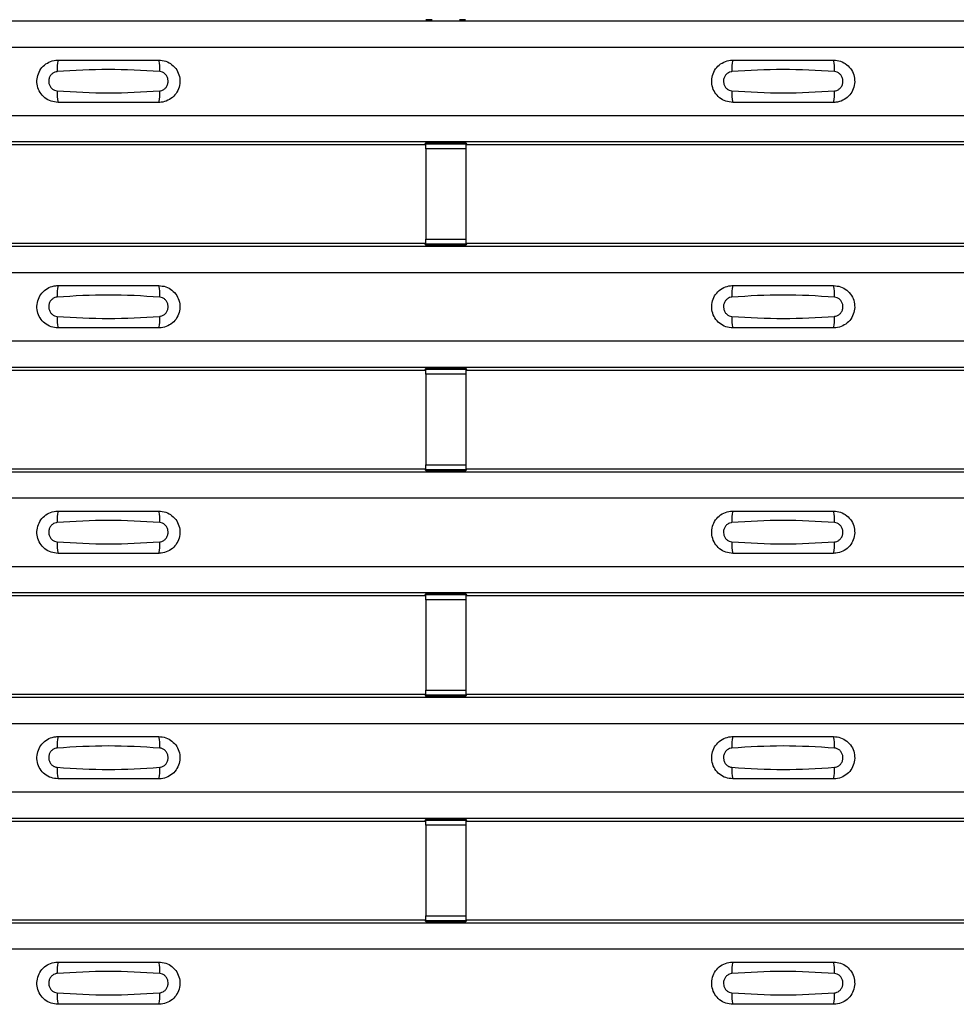
# Model space of a CAD drawing. Units: millimetres. Extents: x -10 to 1788, y 21 to 881.
# Drawn here: x 377 to 423, y 119 to 168 of the extents above; entities that cross this region are included whole.
import ezdxf

# ---------------------------------------------------------------- set-up
doc = ezdxf.new("R2010")
doc.units = ezdxf.units.MM
doc.layers.add('ARTICLE NUMBER', color=7, linetype='Continuous')

# ---------------------------------------------------------------- blocks, each defined once
blk = doc.blocks.new('1370166_001_Top_view')
for p, q in [((-295, 147.6), (295, 147.6)), ((-295, 147.6), (295, 147.6)), ((15.775, 147.644), (15.766, 147.657)), ((16.075, 147.644), (15.775, 147.644)), ((16.075, 147.645), (16.075, 147.644)), ((16.075, 147.644), (16.075, 147.645)), ((17.425, 147.644), (17.425, 147.645)), ((17.425, 147.645), (17.425, 147.644)), ((17.725, 147.644), (17.425, 147.644)), ((17.734, 147.657), (17.725, 147.644)), ((-295, 146.3), (295, 146.3)), ((-295, 142.9), (295, 142.9)), ((-295, 141.6), (295, 141.6)), ((-295, 141.6), (295, 141.6)), ((-15.705, 141.45), (15.705, 141.45)), ((15.705, 141.45), (15.75, 141.518)), ((17.75, 141.543), (15.75, 141.543)), ((15.75, 141.542), (15.75, 141.543)), ((15.75, 141.542), (15.75, 141.498)), ((17.75, 141.542), (15.75, 141.542)), ((15.75, 141.498), (17.75, 141.498)), ((15.75, 141.248), (15.75, 141.498)), ((15.766, 141.543), (15.775, 141.556)), ((15.775, 141.556), (16.075, 141.556)), ((16.075, 141.555), (16.067, 141.543)), ((16.075, 141.556), (16.075, 141.555)), ((16.075, 141.556), (16.075, 141.555)), ((16.075, 141.555), (16.075, 141.555)), ((17.425, 141.556), (17.725, 141.556)), ((17.425, 141.555), (17.425, 141.556)), ((17.425, 141.555), (17.425, 141.556)), ((17.425, 141.555), (17.425, 141.555)), ((17.433, 141.543), (17.425, 141.555)), ((17.725, 141.556), (17.734, 141.543)), ((17.75, 141.543), (17.75, 141.542)), ((17.75, 141.542), (17.75, 141.498)), ((17.75, 141.518), (17.795, 141.45)), ((17.75, 141.498), (17.75, 141.248)), ((17.795, 141.45), (49.205, 141.45)), ((15.75, 141.248), (15.75, 136.752)), ((17.75, 141.248), (15.75, 141.248)), ((17.75, 141.248), (17.75, 136.752)), ((-15.705, 136.55), (15.705, 136.55)), ((15.75, 136.482), (15.705, 136.55)), ((15.75, 136.502), (15.75, 136.752)), ((15.75, 136.752), (17.75, 136.752)), ((17.75, 136.502), (15.75, 136.502)), ((15.75, 136.458), (15.75, 136.502)), ((15.75, 136.457), (15.75, 136.458)), ((15.75, 136.458), (17.75, 136.458)), ((15.75, 136.457), (17.75, 136.457)), ((15.775, 136.444), (15.766, 136.457)), ((17.734, 136.457), (17.725, 136.444)), ((17.75, 136.752), (17.75, 136.502)), ((17.795, 136.55), (17.75, 136.482)), ((17.75, 136.458), (17.75, 136.502)), ((17.75, 136.458), (17.75, 136.457)), ((17.795, 136.55), (49.205, 136.55)), ((-295, 136.4), (295, 136.4)), ((-295, 136.4), (295, 136.4)), ((16.075, 136.444), (15.775, 136.444)), ((16.075, 136.445), (16.075, 136.444)), ((16.075, 136.444), (16.075, 136.445)), ((17.425, 136.444), (17.425, 136.445)), ((17.425, 136.445), (17.425, 136.444)), ((17.725, 136.444), (17.425, 136.444)), ((-295, 135.1), (295, 135.1)), ((-295, 131.7), (295, 131.7)), ((-295, 130.4), (295, 130.4)), ((-295, 130.4), (295, 130.4)), ((-15.705, 130.25), (15.705, 130.25)), ((15.705, 130.25), (15.75, 130.318)), ((17.75, 130.343), (15.75, 130.343)), ((15.75, 130.342), (15.75, 130.343)), ((15.75, 130.342), (15.75, 130.298)), ((17.75, 130.342), (15.75, 130.342)), ((15.75, 130.298), (17.75, 130.298)), ((15.75, 130.048), (15.75, 130.298)), ((15.766, 130.343), (15.775, 130.356)), ((15.775, 130.356), (16.075, 130.356)), ((16.075, 130.355), (16.067, 130.343)), ((16.075, 130.356), (16.075, 130.355)), ((16.075, 130.356), (16.075, 130.355)), ((16.075, 130.355), (16.075, 130.355)), ((17.425, 130.356), (17.725, 130.356)), ((17.425, 130.355), (17.425, 130.356)), ((17.425, 130.355), (17.425, 130.356)), ((17.425, 130.355), (17.425, 130.355)), ((17.433, 130.343), (17.425, 130.355)), ((17.725, 130.356), (17.734, 130.343)), ((17.75, 130.343), (17.75, 130.342)), ((17.75, 130.342), (17.75, 130.298)), ((17.75, 130.318), (17.795, 130.25)), ((17.75, 130.298), (17.75, 130.048)), ((17.795, 130.25), (49.205, 130.25)), ((15.75, 130.048), (15.75, 125.552)), ((17.75, 130.048), (15.75, 130.048)), ((17.75, 130.048), (17.75, 125.552)), ((-15.705, 125.35), (15.705, 125.35)), ((15.75, 125.282), (15.705, 125.35)), ((15.75, 125.302), (15.75, 125.552)), ((15.75, 125.552), (17.75, 125.552)), ((17.75, 125.302), (15.75, 125.302)), ((15.75, 125.258), (15.75, 125.302)), ((15.75, 125.257), (15.75, 125.258)), ((15.75, 125.258), (17.75, 125.258)), ((15.75, 125.257), (17.75, 125.257)), ((15.775, 125.244), (15.766, 125.257)), ((16.075, 125.244), (15.775, 125.244)), ((16.075, 125.245), (16.075, 125.244)), ((16.075, 125.244), (16.075, 125.245)), ((17.425, 125.244), (17.425, 125.245)), ((17.425, 125.245), (17.425, 125.244)), ((17.725, 125.244), (17.425, 125.244)), ((17.734, 125.257), (17.725, 125.244)), ((17.75, 125.552), (17.75, 125.302)), ((17.795, 125.35), (17.75, 125.282)), ((17.75, 125.258), (17.75, 125.302)), ((17.75, 125.258), (17.75, 125.257)), ((17.795, 125.35), (49.205, 125.35)), ((-295, 125.2), (295, 125.2)), ((-295, 125.2), (295, 125.2)), ((-295, 123.9), (295, 123.9)), ((-295, 120.5), (295, 120.5)), ((-295, 119.2), (295, 119.2)), ((-295, 119.2), (295, 119.2)), ((-15.705, 119.05), (15.705, 119.05)), ((15.705, 119.05), (15.75, 119.118)), ((17.75, 119.143), (15.75, 119.143)), ((15.75, 119.142), (15.75, 119.143)), ((15.75, 119.142), (15.75, 119.098)), ((17.75, 119.142), (15.75, 119.142)), ((15.75, 119.098), (17.75, 119.098)), ((15.75, 118.848), (15.75, 119.098)), ((15.75, 118.848), (15.75, 114.352)), ((17.75, 118.848), (15.75, 118.848)), ((15.766, 119.143), (15.775, 119.156)), ((15.775, 119.156), (16.075, 119.156)), ((16.075, 119.155), (16.067, 119.143)), ((16.075, 119.156), (16.075, 119.155)), ((16.075, 119.156), (16.075, 119.155)), ((16.075, 119.155), (16.075, 119.155)), ((17.425, 119.156), (17.725, 119.156)), ((17.425, 119.155), (17.425, 119.156)), ((17.425, 119.155), (17.425, 119.156)), ((17.425, 119.155), (17.425, 119.155)), ((17.433, 119.143), (17.425, 119.155)), ((17.725, 119.156), (17.734, 119.143)), ((17.75, 119.143), (17.75, 119.142)), ((17.75, 119.142), (17.75, 119.098)), ((17.75, 119.118), (17.795, 119.05)), ((17.75, 119.098), (17.75, 118.848)), ((17.75, 118.848), (17.75, 114.352)), ((17.795, 119.05), (49.205, 119.05)), ((-295, 114), (295, 114)), ((-295, 114), (295, 114)), ((-15.705, 114.15), (15.705, 114.15)), ((15.75, 114.082), (15.705, 114.15)), ((15.75, 114.102), (15.75, 114.352)), ((15.75, 114.352), (17.75, 114.352)), ((17.75, 114.102), (15.75, 114.102)), ((15.75, 114.058), (15.75, 114.102)), ((15.75, 114.057), (15.75, 114.058)), ((15.75, 114.058), (17.75, 114.058)), ((15.75, 114.057), (17.75, 114.057)), ((15.775, 114.044), (15.766, 114.057)), ((16.075, 114.044), (15.775, 114.044)), ((16.075, 114.045), (16.075, 114.044)), ((16.075, 114.044), (16.075, 114.045)), ((17.425, 114.044), (17.425, 114.045)), ((17.425, 114.045), (17.425, 114.044)), ((17.725, 114.044), (17.425, 114.044)), ((17.734, 114.057), (17.725, 114.044)), ((17.75, 114.352), (17.75, 114.102)), ((17.795, 114.15), (17.75, 114.082)), ((17.75, 114.058), (17.75, 114.102)), ((17.75, 114.058), (17.75, 114.057)), ((17.795, 114.15), (49.205, 114.15)), ((-295, 112.7), (295, 112.7)), ((-295, 109.3), (295, 109.3)), ((-295, 108), (295, 108)), ((-295, 108), (295, 108)), ((-15.705, 107.85), (15.705, 107.85)), ((15.705, 107.85), (15.75, 107.918)), ((17.75, 107.943), (15.75, 107.943)), ((15.75, 107.942), (15.75, 107.943)), ((15.75, 107.942), (15.75, 107.898)), ((17.75, 107.942), (15.75, 107.942)), ((15.75, 107.898), (17.75, 107.898)), ((15.75, 107.648), (15.75, 107.898)), ((15.75, 107.648), (15.75, 103.152)), ((17.75, 107.648), (15.75, 107.648)), ((15.766, 107.943), (15.775, 107.956)), ((15.775, 107.956), (16.075, 107.956)), ((16.075, 107.955), (16.067, 107.943)), ((16.075, 107.956), (16.075, 107.955)), ((16.075, 107.956), (16.075, 107.955)), ((16.075, 107.955), (16.075, 107.955)), ((17.425, 107.956), (17.725, 107.956)), ((17.425, 107.955), (17.425, 107.956)), ((17.425, 107.955), (17.425, 107.956)), ((17.425, 107.955), (17.425, 107.955)), ((17.433, 107.943), (17.425, 107.955)), ((17.725, 107.956), (17.734, 107.943)), ((17.75, 107.943), (17.75, 107.942)), ((17.75, 107.942), (17.75, 107.898)), ((17.75, 107.918), (17.795, 107.85)), ((17.75, 107.898), (17.75, 107.648)), ((17.75, 107.648), (17.75, 103.152)), ((17.795, 107.85), (49.205, 107.85)), ((-295, 102.8), (295, 102.8)), ((-295, 102.8), (295, 102.8)), ((-15.705, 102.95), (15.705, 102.95)), ((15.75, 102.882), (15.705, 102.95)), ((15.75, 102.902), (15.75, 103.152)), ((15.75, 103.152), (17.75, 103.152)), ((17.75, 102.902), (15.75, 102.902)), ((15.75, 102.858), (15.75, 102.902)), ((15.75, 102.857), (15.75, 102.858)), ((15.75, 102.858), (17.75, 102.858)), ((15.75, 102.857), (17.75, 102.857)), ((15.775, 102.844), (15.766, 102.857)), ((16.075, 102.844), (15.775, 102.844)), ((16.075, 102.845), (16.075, 102.844)), ((16.075, 102.844), (16.075, 102.845)), ((17.425, 102.844), (17.425, 102.845)), ((17.425, 102.845), (17.425, 102.844)), ((17.725, 102.844), (17.425, 102.844)), ((17.734, 102.857), (17.725, 102.844)), ((17.75, 103.152), (17.75, 102.902)), ((17.795, 102.95), (17.75, 102.882)), ((17.75, 102.858), (17.75, 102.902)), ((17.75, 102.858), (17.75, 102.857)), ((17.795, 102.95), (49.205, 102.95)), ((-295, 101.5), (295, 101.5))]:
    blk.add_line(p, q)
for centre, start, end in [((-0.603, 145.209), 166.9074, 183.8529), ((0.603, 145.209), 356.1468, 13.0936), ((32.897, 145.209), 166.9074, 183.8529), ((34.103, 145.209), 356.1468, 13.0936), ((-0.603, 143.991), 176.1472, 193.0924), ((0.603, 143.991), 346.9065, 3.8531), ((32.897, 143.991), 176.1472, 193.0924), ((34.103, 143.991), 346.9065, 3.8531), ((-0.603, 134.009), 166.9074, 183.8529), ((0.603, 134.009), 356.1468, 13.0936), ((32.897, 134.009), 166.9074, 183.8529), ((34.103, 134.009), 356.1468, 13.0936), ((-0.603, 132.791), 176.1472, 193.0924), ((0.603, 132.791), 346.9065, 3.8531), ((32.897, 132.791), 176.1472, 193.0924), ((34.103, 132.791), 346.9065, 3.8531), ((-0.603, 122.809), 166.9074, 183.8529), ((0.603, 122.809), 356.1468, 13.0936), ((32.897, 122.809), 166.9074, 183.8529), ((34.103, 122.809), 356.1468, 13.0936), ((-0.603, 121.591), 176.1472, 193.0924), ((0.603, 121.591), 346.9065, 3.8531), ((32.897, 121.591), 176.1472, 193.0924), ((34.103, 121.591), 346.9065, 3.8531), ((-0.603, 111.609), 166.9074, 183.8529), ((0.603, 111.609), 356.1468, 13.0936), ((32.897, 111.609), 166.9074, 183.8529), ((34.103, 111.609), 356.1468, 13.0936), ((-0.603, 110.391), 176.1472, 193.0924), ((0.603, 110.391), 346.9065, 3.8531), ((32.897, 110.391), 176.1472, 193.0924), ((34.103, 110.391), 346.9065, 3.8531), ((-0.603, 100.409), 166.9074, 183.8529), ((0.603, 100.409), 356.1468, 13.0936), ((32.897, 100.409), 166.9074, 183.8529), ((34.103, 100.409), 356.1468, 13.0936), ((-0.603, 99.191), 176.1472, 193.0924), ((0.603, 99.191), 346.9065, 3.8531), ((32.897, 99.191), 176.1472, 193.0924), ((34.103, 99.191), 346.9065, 3.8531)]:
    blk.add_arc(centre, 1.948, start, end)
for points, knots in [([(-2.5, 143.55), (-2.618, 143.562), (-2.853, 143.585), (-3.167, 143.765), (-3.406, 144.03), (-3.543, 144.362), (-3.563, 144.721), (-3.463, 145.066), (-3.255, 145.359), (-2.962, 145.565), (-2.694, 145.643), (-2.538, 145.649), (-2.5, 145.65)], [0, 0, 0, 0, 0.10701, 0.2141271, 0.3212851, 0.4285842, 0.5359451, 0.6433087, 0.7506731, 0.8579939, 0.9651215, 1, 1, 1, 1]), ([(-2.5, 145.65), (-1.669, 145.65), (-0.002, 145.65), (1.664, 145.65), (2.5, 145.65)], [0, 0, 0, 0, 0.4986, 1, 1, 1, 1]), ([(2.5, 145.65), (2.618, 145.638), (2.853, 145.615), (3.167, 145.435), (3.406, 145.17), (3.543, 144.838), (3.563, 144.479), (3.463, 144.134), (3.255, 143.841), (2.962, 143.635), (2.694, 143.557), (2.538, 143.551), (2.5, 143.55)], [0, 0, 0, 0, 0.10701, 0.214127, 0.321285, 0.428584, 0.535945, 0.643309, 0.750673, 0.857994, 0.965122, 1, 1, 1, 1]), ([(31, 143.55), (30.882, 143.562), (30.647, 143.585), (30.333, 143.765), (30.094, 144.03), (29.957, 144.362), (29.937, 144.721), (30.037, 145.066), (30.245, 145.359), (30.538, 145.565), (30.806, 145.643), (30.962, 145.649), (31, 145.65)], [0, 0, 0, 0, 0.10701, 0.214127, 0.321285, 0.428584, 0.535945, 0.643309, 0.750673, 0.857994, 0.965121, 1, 1, 1, 1]), ([(31, 145.65), (31.831, 145.65), (33.498, 145.65), (35.164, 145.65), (36, 145.65)], [0, 0, 0, 0, 0.4986, 1, 1, 1, 1]), ([(36, 145.65), (36.118, 145.638), (36.353, 145.615), (36.667, 145.435), (36.906, 145.17), (37.043, 144.838), (37.063, 144.479), (36.963, 144.134), (36.755, 143.841), (36.462, 143.635), (36.194, 143.557), (36.038, 143.551), (36, 143.55)], [0, 0, 0, 0, 0.10701, 0.214127, 0.321285, 0.428584, 0.535945, 0.643309, 0.750673, 0.857994, 0.965122, 1, 1, 1, 1]), ([(-2.546, 145.078), (-2.561, 145.076), (-2.623, 145.071), (-2.729, 145.03), (-2.846, 144.937), (-2.93, 144.806), (-2.971, 144.653), (-2.962, 144.495), (-2.907, 144.348), (-2.811, 144.229), (-2.687, 144.146), (-2.592, 144.13), (-2.546, 144.122)], [0, 0, 0, 0, 0.032112, 0.133594, 0.239684, 0.349692, 0.462127, 0.575173, 0.686937, 0.79559, 0.90006, 1, 1, 1, 1]), ([(2.546, 145.078), (1.695, 145.13), (-0.002, 145.235), (-1.7, 145.13), (-2.546, 145.078)], [0, 0, 0, 0, 0.5014041, 1, 1, 1, 1]), ([(2.546, 144.122), (2.561, 144.124), (2.623, 144.129), (2.729, 144.17), (2.846, 144.263), (2.93, 144.394), (2.971, 144.546), (2.962, 144.705), (2.907, 144.852), (2.811, 144.971), (2.687, 145.054), (2.592, 145.07), (2.546, 145.078)], [0, 0, 0, 0, 0.032112, 0.133595, 0.239686, 0.349694, 0.462129, 0.575174, 0.686936, 0.79559, 0.90006, 1, 1, 1, 1]), ([(30.954, 145.078), (30.939, 145.076), (30.877, 145.071), (30.771, 145.03), (30.654, 144.937), (30.57, 144.806), (30.529, 144.653), (30.538, 144.495), (30.593, 144.348), (30.689, 144.229), (30.813, 144.146), (30.908, 144.13), (30.954, 144.122)], [0, 0, 0, 0, 0.032112, 0.133594, 0.239684, 0.349692, 0.462127, 0.575173, 0.686937, 0.79559, 0.90006, 1, 1, 1, 1]), ([(36.046, 145.078), (35.195, 145.13), (33.498, 145.235), (31.8, 145.13), (30.954, 145.078)], [0, 0, 0, 0, 0.501404, 1, 1, 1, 1]), ([(36.046, 144.122), (36.061, 144.124), (36.123, 144.129), (36.229, 144.17), (36.346, 144.263), (36.43, 144.394), (36.471, 144.546), (36.462, 144.705), (36.407, 144.852), (36.311, 144.971), (36.187, 145.054), (36.092, 145.07), (36.046, 145.078)], [0, 0, 0, 0, 0.032112, 0.133595, 0.239686, 0.349694, 0.462129, 0.575174, 0.686936, 0.79559, 0.90006, 1, 1, 1, 1]), ([(-2.546, 144.122), (-1.695, 144.07), (0.002, 143.965), (1.7, 144.07), (2.546, 144.122)], [0, 0, 0, 0, 0.501402, 1, 1, 1, 1]), ([(30.954, 144.122), (31.805, 144.07), (33.502, 143.965), (35.2, 144.07), (36.046, 144.122)], [0, 0, 0, 0, 0.501402, 1, 1, 1, 1]), ([(2.5, 143.55), (1.669, 143.55), (0.002, 143.55), (-1.664, 143.55), (-2.5, 143.55)], [0, 0, 0, 0, 0.4986, 1, 1, 1, 1]), ([(36, 143.55), (35.169, 143.55), (33.502, 143.55), (31.836, 143.55), (31, 143.55)], [0, 0, 0, 0, 0.4986, 1, 1, 1, 1]), ([(-2.5, 132.35), (-2.618, 132.362), (-2.853, 132.385), (-3.167, 132.565), (-3.406, 132.83), (-3.543, 133.162), (-3.563, 133.521), (-3.463, 133.866), (-3.255, 134.159), (-2.962, 134.365), (-2.694, 134.443), (-2.538, 134.449), (-2.5, 134.45)], [0, 0, 0, 0, 0.10701, 0.2141271, 0.3212851, 0.4285842, 0.5359451, 0.6433087, 0.7506731, 0.8579939, 0.9651215, 1, 1, 1, 1]), ([(-2.5, 134.45), (-1.669, 134.45), (-0.002, 134.45), (1.664, 134.45), (2.5, 134.45)], [0, 0, 0, 0, 0.4986, 1, 1, 1, 1]), ([(2.5, 134.45), (2.618, 134.438), (2.853, 134.415), (3.167, 134.235), (3.406, 133.97), (3.543, 133.638), (3.563, 133.279), (3.463, 132.934), (3.255, 132.641), (2.962, 132.435), (2.694, 132.357), (2.538, 132.351), (2.5, 132.35)], [0, 0, 0, 0, 0.10701, 0.214127, 0.321285, 0.428584, 0.535945, 0.643309, 0.750673, 0.857994, 0.965122, 1, 1, 1, 1]), ([(31, 132.35), (30.882, 132.362), (30.647, 132.385), (30.333, 132.565), (30.094, 132.83), (29.957, 133.162), (29.937, 133.521), (30.037, 133.866), (30.245, 134.159), (30.538, 134.365), (30.806, 134.443), (30.962, 134.449), (31, 134.45)], [0, 0, 0, 0, 0.10701, 0.214127, 0.321285, 0.428584, 0.535945, 0.643309, 0.750673, 0.857994, 0.965121, 1, 1, 1, 1]), ([(31, 134.45), (31.831, 134.45), (33.498, 134.45), (35.164, 134.45), (36, 134.45)], [0, 0, 0, 0, 0.4986, 1, 1, 1, 1]), ([(36, 134.45), (36.118, 134.438), (36.353, 134.415), (36.667, 134.235), (36.906, 133.97), (37.043, 133.638), (37.063, 133.279), (36.963, 132.934), (36.755, 132.641), (36.462, 132.435), (36.194, 132.357), (36.038, 132.351), (36, 132.35)], [0, 0, 0, 0, 0.1070101, 0.2141273, 0.3212853, 0.4285845, 0.5359454, 0.643309, 0.7506734, 0.8579941, 0.9651217, 1, 1, 1, 1]), ([(-2.546, 133.878), (-2.561, 133.876), (-2.623, 133.871), (-2.729, 133.83), (-2.846, 133.737), (-2.93, 133.606), (-2.971, 133.453), (-2.962, 133.295), (-2.907, 133.148), (-2.811, 133.029), (-2.687, 132.946), (-2.592, 132.93), (-2.546, 132.922)], [0, 0, 0, 0, 0.032112, 0.133594, 0.239684, 0.349692, 0.462127, 0.575173, 0.686937, 0.79559, 0.90006, 1, 1, 1, 1]), ([(2.546, 133.878), (1.695, 133.93), (-0.002, 134.035), (-1.7, 133.93), (-2.546, 133.878)], [0, 0, 0, 0, 0.5014041, 1, 1, 1, 1]), ([(2.546, 132.922), (2.561, 132.924), (2.623, 132.929), (2.729, 132.97), (2.846, 133.063), (2.93, 133.194), (2.971, 133.346), (2.962, 133.505), (2.907, 133.652), (2.811, 133.771), (2.687, 133.854), (2.592, 133.87), (2.546, 133.878)], [0, 0, 0, 0, 0.032112, 0.133595, 0.239686, 0.349694, 0.462129, 0.575174, 0.686936, 0.79559, 0.90006, 1, 1, 1, 1]), ([(30.954, 133.878), (30.939, 133.876), (30.877, 133.871), (30.771, 133.83), (30.654, 133.737), (30.57, 133.606), (30.529, 133.453), (30.538, 133.295), (30.593, 133.148), (30.689, 133.029), (30.813, 132.946), (30.908, 132.93), (30.954, 132.922)], [0, 0, 0, 0, 0.032112, 0.133594, 0.239684, 0.349692, 0.462127, 0.575173, 0.686937, 0.79559, 0.90006, 1, 1, 1, 1]), ([(36.046, 133.878), (35.195, 133.93), (33.498, 134.035), (31.8, 133.93), (30.954, 133.878)], [0, 0, 0, 0, 0.501404, 1, 1, 1, 1]), ([(36.046, 132.922), (36.061, 132.924), (36.123, 132.929), (36.229, 132.97), (36.346, 133.063), (36.43, 133.194), (36.471, 133.346), (36.462, 133.505), (36.407, 133.652), (36.311, 133.771), (36.187, 133.854), (36.092, 133.87), (36.046, 133.878)], [0, 0, 0, 0, 0.032112, 0.133595, 0.239686, 0.349694, 0.462129, 0.575174, 0.686936, 0.79559, 0.90006, 1, 1, 1, 1]), ([(-2.546, 132.922), (-1.695, 132.87), (0.002, 132.765), (1.7, 132.87), (2.546, 132.922)], [0, 0, 0, 0, 0.501402, 1, 1, 1, 1]), ([(30.954, 132.922), (31.805, 132.87), (33.502, 132.765), (35.2, 132.87), (36.046, 132.922)], [0, 0, 0, 0, 0.501402, 1, 1, 1, 1]), ([(2.5, 132.35), (1.669, 132.35), (0.002, 132.35), (-1.664, 132.35), (-2.5, 132.35)], [0, 0, 0, 0, 0.4986, 1, 1, 1, 1]), ([(36, 132.35), (35.169, 132.35), (33.502, 132.35), (31.836, 132.35), (31, 132.35)], [0, 0, 0, 0, 0.4986, 1, 1, 1, 1]), ([(-2.5, 121.15), (-2.618, 121.162), (-2.853, 121.185), (-3.167, 121.365), (-3.406, 121.63), (-3.543, 121.962), (-3.563, 122.321), (-3.463, 122.666), (-3.255, 122.959), (-2.962, 123.165), (-2.694, 123.243), (-2.538, 123.249), (-2.5, 123.25)], [0, 0, 0, 0, 0.10701, 0.2141271, 0.3212851, 0.4285842, 0.5359451, 0.6433087, 0.7506731, 0.8579939, 0.9651215, 1, 1, 1, 1]), ([(-2.5, 123.25), (-1.669, 123.25), (-0.002, 123.25), (1.664, 123.25), (2.5, 123.25)], [0, 0, 0, 0, 0.4986, 1, 1, 1, 1]), ([(2.5, 123.25), (2.618, 123.238), (2.853, 123.215), (3.167, 123.035), (3.406, 122.77), (3.543, 122.438), (3.563, 122.079), (3.463, 121.734), (3.255, 121.441), (2.962, 121.235), (2.694, 121.157), (2.538, 121.151), (2.5, 121.15)], [0, 0, 0, 0, 0.10701, 0.214127, 0.321285, 0.428584, 0.535945, 0.643309, 0.750673, 0.857994, 0.965122, 1, 1, 1, 1]), ([(31, 121.15), (30.882, 121.162), (30.647, 121.185), (30.333, 121.365), (30.094, 121.63), (29.957, 121.962), (29.937, 122.321), (30.037, 122.666), (30.245, 122.959), (30.538, 123.165), (30.806, 123.243), (30.962, 123.249), (31, 123.25)], [0, 0, 0, 0, 0.10701, 0.214127, 0.321285, 0.428584, 0.535945, 0.643309, 0.750673, 0.857994, 0.965121, 1, 1, 1, 1]), ([(31, 123.25), (31.831, 123.25), (33.498, 123.25), (35.164, 123.25), (36, 123.25)], [0, 0, 0, 0, 0.4986, 1, 1, 1, 1]), ([(36, 123.25), (36.118, 123.238), (36.353, 123.215), (36.667, 123.035), (36.906, 122.77), (37.043, 122.438), (37.063, 122.079), (36.963, 121.734), (36.755, 121.441), (36.462, 121.235), (36.194, 121.157), (36.038, 121.151), (36, 121.15)], [0, 0, 0, 0, 0.10701, 0.214127, 0.321285, 0.428584, 0.535945, 0.643309, 0.750673, 0.857994, 0.965122, 1, 1, 1, 1]), ([(2.546, 122.678), (1.695, 122.73), (-0.002, 122.835), (-1.7, 122.73), (-2.546, 122.678)], [0, 0, 0, 0, 0.5014041, 1, 1, 1, 1]), ([(36.046, 122.678), (35.195, 122.73), (33.498, 122.835), (31.8, 122.73), (30.954, 122.678)], [0, 0, 0, 0, 0.501404, 1, 1, 1, 1]), ([(-2.546, 122.678), (-2.561, 122.676), (-2.623, 122.671), (-2.729, 122.63), (-2.846, 122.537), (-2.93, 122.406), (-2.971, 122.253), (-2.962, 122.095), (-2.907, 121.948), (-2.811, 121.829), (-2.687, 121.746), (-2.592, 121.73), (-2.546, 121.722)], [0, 0, 0, 0, 0.032112, 0.133594, 0.239684, 0.349692, 0.462127, 0.575173, 0.686937, 0.79559, 0.90006, 1, 1, 1, 1]), ([(2.546, 121.722), (2.561, 121.724), (2.623, 121.729), (2.729, 121.77), (2.846, 121.863), (2.93, 121.994), (2.971, 122.146), (2.962, 122.305), (2.907, 122.452), (2.811, 122.571), (2.687, 122.654), (2.592, 122.67), (2.546, 122.678)], [0, 0, 0, 0, 0.032112, 0.133595, 0.239686, 0.349694, 0.462129, 0.575174, 0.686936, 0.79559, 0.90006, 1, 1, 1, 1]), ([(30.954, 122.678), (30.939, 122.676), (30.877, 122.671), (30.771, 122.63), (30.654, 122.537), (30.57, 122.406), (30.529, 122.253), (30.538, 122.095), (30.593, 121.948), (30.689, 121.829), (30.813, 121.746), (30.908, 121.73), (30.954, 121.722)], [0, 0, 0, 0, 0.032112, 0.133594, 0.239684, 0.349692, 0.462127, 0.575173, 0.686937, 0.79559, 0.90006, 1, 1, 1, 1]), ([(36.046, 121.722), (36.061, 121.724), (36.123, 121.729), (36.229, 121.77), (36.346, 121.863), (36.43, 121.994), (36.471, 122.146), (36.462, 122.305), (36.407, 122.452), (36.311, 122.571), (36.187, 122.654), (36.092, 122.67), (36.046, 122.678)], [0, 0, 0, 0, 0.032112, 0.133595, 0.239686, 0.349694, 0.462129, 0.575174, 0.686936, 0.79559, 0.90006, 1, 1, 1, 1]), ([(-2.546, 121.722), (-1.695, 121.67), (0.002, 121.565), (1.7, 121.67), (2.546, 121.722)], [0, 0, 0, 0, 0.501402, 1, 1, 1, 1]), ([(30.954, 121.722), (31.805, 121.67), (33.502, 121.565), (35.2, 121.67), (36.046, 121.722)], [0, 0, 0, 0, 0.5014018, 1, 1, 1, 1]), ([(2.5, 121.15), (1.669, 121.15), (0.002, 121.15), (-1.664, 121.15), (-2.5, 121.15)], [0, 0, 0, 0, 0.4986, 1, 1, 1, 1]), ([(36, 121.15), (35.169, 121.15), (33.502, 121.15), (31.836, 121.15), (31, 121.15)], [0, 0, 0, 0, 0.4986, 1, 1, 1, 1]), ([(-2.5, 109.95), (-2.618, 109.962), (-2.853, 109.985), (-3.167, 110.165), (-3.406, 110.43), (-3.543, 110.762), (-3.563, 111.121), (-3.463, 111.466), (-3.255, 111.759), (-2.962, 111.965), (-2.694, 112.043), (-2.538, 112.049), (-2.5, 112.05)], [0, 0, 0, 0, 0.10701, 0.2141271, 0.3212851, 0.4285842, 0.5359451, 0.6433087, 0.7506731, 0.8579939, 0.9651215, 1, 1, 1, 1]), ([(-2.5, 112.05), (-1.669, 112.05), (-0.002, 112.05), (1.664, 112.05), (2.5, 112.05)], [0, 0, 0, 0, 0.4986, 1, 1, 1, 1]), ([(2.5, 112.05), (2.618, 112.038), (2.853, 112.015), (3.167, 111.835), (3.406, 111.57), (3.543, 111.238), (3.563, 110.879), (3.463, 110.534), (3.255, 110.241), (2.962, 110.035), (2.694, 109.957), (2.538, 109.951), (2.5, 109.95)], [0, 0, 0, 0, 0.10701, 0.214127, 0.321285, 0.428584, 0.535945, 0.643309, 0.750673, 0.857994, 0.965122, 1, 1, 1, 1]), ([(31, 109.95), (30.882, 109.962), (30.647, 109.985), (30.333, 110.165), (30.094, 110.43), (29.957, 110.762), (29.937, 111.121), (30.037, 111.466), (30.245, 111.759), (30.538, 111.965), (30.806, 112.043), (30.962, 112.049), (31, 112.05)], [0, 0, 0, 0, 0.10701, 0.214127, 0.321285, 0.428584, 0.535945, 0.643309, 0.750673, 0.857994, 0.965121, 1, 1, 1, 1]), ([(31, 112.05), (31.831, 112.05), (33.498, 112.05), (35.164, 112.05), (36, 112.05)], [0, 0, 0, 0, 0.4986, 1, 1, 1, 1]), ([(36, 112.05), (36.118, 112.038), (36.353, 112.015), (36.667, 111.835), (36.906, 111.57), (37.043, 111.238), (37.063, 110.879), (36.963, 110.534), (36.755, 110.241), (36.462, 110.035), (36.194, 109.957), (36.038, 109.951), (36, 109.95)], [0, 0, 0, 0, 0.10701, 0.214127, 0.321285, 0.428584, 0.535945, 0.643309, 0.750673, 0.857994, 0.965122, 1, 1, 1, 1]), ([(2.546, 111.478), (1.695, 111.53), (-0.002, 111.635), (-1.7, 111.53), (-2.546, 111.478)], [0, 0, 0, 0, 0.5014041, 1, 1, 1, 1]), ([(36.046, 111.478), (35.195, 111.53), (33.498, 111.635), (31.8, 111.53), (30.954, 111.478)], [0, 0, 0, 0, 0.501404, 1, 1, 1, 1]), ([(-2.546, 111.478), (-2.561, 111.476), (-2.623, 111.471), (-2.729, 111.43), (-2.846, 111.337), (-2.93, 111.206), (-2.971, 111.053), (-2.962, 110.895), (-2.907, 110.748), (-2.811, 110.629), (-2.687, 110.546), (-2.592, 110.53), (-2.546, 110.522)], [0, 0, 0, 0, 0.032112, 0.133594, 0.239684, 0.349692, 0.462127, 0.575173, 0.686937, 0.79559, 0.90006, 1, 1, 1, 1]), ([(2.546, 110.522), (2.561, 110.524), (2.623, 110.529), (2.729, 110.57), (2.846, 110.663), (2.93, 110.794), (2.971, 110.946), (2.962, 111.105), (2.907, 111.252), (2.811, 111.371), (2.687, 111.454), (2.592, 111.47), (2.546, 111.478)], [0, 0, 0, 0, 0.032112, 0.133595, 0.239686, 0.349694, 0.462129, 0.575174, 0.686936, 0.79559, 0.90006, 1, 1, 1, 1]), ([(30.954, 111.478), (30.939, 111.476), (30.877, 111.471), (30.771, 111.43), (30.654, 111.337), (30.57, 111.206), (30.529, 111.053), (30.538, 110.895), (30.593, 110.748), (30.689, 110.629), (30.813, 110.546), (30.908, 110.53), (30.954, 110.522)], [0, 0, 0, 0, 0.032112, 0.133594, 0.239684, 0.349692, 0.462127, 0.575173, 0.686937, 0.79559, 0.90006, 1, 1, 1, 1]), ([(36.046, 110.522), (36.061, 110.524), (36.123, 110.529), (36.229, 110.57), (36.346, 110.663), (36.43, 110.794), (36.471, 110.946), (36.462, 111.105), (36.407, 111.252), (36.311, 111.371), (36.187, 111.454), (36.092, 111.47), (36.046, 111.478)], [0, 0, 0, 0, 0.032112, 0.133595, 0.239686, 0.349694, 0.462129, 0.575174, 0.686936, 0.79559, 0.90006, 1, 1, 1, 1]), ([(-2.546, 110.522), (-1.695, 110.47), (0.002, 110.365), (1.7, 110.47), (2.546, 110.522)], [0, 0, 0, 0, 0.501402, 1, 1, 1, 1]), ([(30.954, 110.522), (31.805, 110.47), (33.502, 110.365), (35.2, 110.47), (36.046, 110.522)], [0, 0, 0, 0, 0.5014018, 1, 1, 1, 1]), ([(2.5, 109.95), (1.669, 109.95), (0.002, 109.95), (-1.664, 109.95), (-2.5, 109.95)], [0, 0, 0, 0, 0.4986, 1, 1, 1, 1]), ([(36, 109.95), (35.169, 109.95), (33.502, 109.95), (31.836, 109.95), (31, 109.95)], [0, 0, 0, 0, 0.4986, 1, 1, 1, 1]), ([(-2.5, 98.75), (-2.618, 98.762), (-2.853, 98.785), (-3.167, 98.965), (-3.406, 99.23), (-3.543, 99.562), (-3.563, 99.921), (-3.463, 100.266), (-3.255, 100.559), (-2.962, 100.765), (-2.694, 100.843), (-2.538, 100.849), (-2.5, 100.85)], [0, 0, 0, 0, 0.10701, 0.2141271, 0.3212851, 0.4285842, 0.5359451, 0.6433087, 0.7506731, 0.8579939, 0.9651215, 1, 1, 1, 1]), ([(-2.5, 100.85), (-1.669, 100.85), (-0.002, 100.85), (1.664, 100.85), (2.5, 100.85)], [0, 0, 0, 0, 0.4986, 1, 1, 1, 1]), ([(2.5, 100.85), (2.618, 100.838), (2.853, 100.815), (3.167, 100.635), (3.406, 100.37), (3.543, 100.038), (3.563, 99.679), (3.463, 99.334), (3.255, 99.041), (2.962, 98.835), (2.694, 98.757), (2.538, 98.751), (2.5, 98.75)], [0, 0, 0, 0, 0.10701, 0.214127, 0.321285, 0.428584, 0.535945, 0.643309, 0.750673, 0.857994, 0.965122, 1, 1, 1, 1]), ([(31, 98.75), (30.882, 98.762), (30.647, 98.785), (30.333, 98.965), (30.094, 99.23), (29.957, 99.562), (29.937, 99.921), (30.037, 100.266), (30.245, 100.559), (30.538, 100.765), (30.806, 100.843), (30.962, 100.849), (31, 100.85)], [0, 0, 0, 0, 0.10701, 0.214127, 0.321285, 0.428584, 0.535945, 0.643309, 0.750673, 0.857994, 0.965121, 1, 1, 1, 1]), ([(31, 100.85), (31.831, 100.85), (33.498, 100.85), (35.164, 100.85), (36, 100.85)], [0, 0, 0, 0, 0.4986, 1, 1, 1, 1]), ([(36, 100.85), (36.118, 100.838), (36.353, 100.815), (36.667, 100.635), (36.906, 100.37), (37.043, 100.038), (37.063, 99.679), (36.963, 99.334), (36.755, 99.041), (36.462, 98.835), (36.194, 98.757), (36.038, 98.751), (36, 98.75)], [0, 0, 0, 0, 0.10701, 0.214127, 0.321285, 0.428584, 0.535945, 0.643309, 0.750673, 0.857994, 0.965122, 1, 1, 1, 1]), ([(-2.546, 100.278), (-2.561, 100.276), (-2.623, 100.271), (-2.729, 100.23), (-2.846, 100.137), (-2.93, 100.006), (-2.971, 99.853), (-2.962, 99.695), (-2.907, 99.548), (-2.811, 99.429), (-2.687, 99.346), (-2.592, 99.33), (-2.546, 99.322)], [0, 0, 0, 0, 0.032112, 0.133594, 0.239684, 0.349692, 0.462127, 0.575173, 0.686937, 0.79559, 0.90006, 1, 1, 1, 1]), ([(2.546, 100.278), (1.695, 100.33), (-0.002, 100.435), (-1.7, 100.33), (-2.546, 100.278)], [0, 0, 0, 0, 0.5014041, 1, 1, 1, 1]), ([(2.546, 99.322), (2.561, 99.324), (2.623, 99.329), (2.729, 99.37), (2.846, 99.463), (2.93, 99.594), (2.971, 99.746), (2.962, 99.905), (2.907, 100.052), (2.811, 100.171), (2.687, 100.254), (2.592, 100.27), (2.546, 100.278)], [0, 0, 0, 0, 0.032112, 0.133595, 0.239686, 0.349694, 0.462129, 0.575174, 0.686936, 0.79559, 0.90006, 1, 1, 1, 1]), ([(30.954, 100.278), (30.939, 100.276), (30.877, 100.271), (30.771, 100.23), (30.654, 100.137), (30.57, 100.006), (30.529, 99.853), (30.538, 99.695), (30.593, 99.548), (30.689, 99.429), (30.813, 99.346), (30.908, 99.33), (30.954, 99.322)], [0, 0, 0, 0, 0.032112, 0.133594, 0.239684, 0.349692, 0.462127, 0.575173, 0.686937, 0.79559, 0.90006, 1, 1, 1, 1]), ([(36.046, 100.278), (35.195, 100.33), (33.498, 100.435), (31.8, 100.33), (30.954, 100.278)], [0, 0, 0, 0, 0.501404, 1, 1, 1, 1]), ([(36.046, 99.322), (36.061, 99.324), (36.123, 99.329), (36.229, 99.37), (36.346, 99.463), (36.43, 99.594), (36.471, 99.746), (36.462, 99.905), (36.407, 100.052), (36.311, 100.171), (36.187, 100.254), (36.092, 100.27), (36.046, 100.278)], [0, 0, 0, 0, 0.032112, 0.133595, 0.239686, 0.349694, 0.462129, 0.575174, 0.686936, 0.79559, 0.90006, 1, 1, 1, 1]), ([(-2.546, 99.322), (-1.695, 99.27), (0.002, 99.165), (1.7, 99.27), (2.546, 99.322)], [0, 0, 0, 0, 0.501402, 1, 1, 1, 1]), ([(30.954, 99.322), (31.805, 99.27), (33.502, 99.165), (35.2, 99.27), (36.046, 99.322)], [0, 0, 0, 0, 0.5014018, 1, 1, 1, 1]), ([(2.5, 98.75), (1.669, 98.75), (0.002, 98.75), (-1.664, 98.75), (-2.5, 98.75)], [0, 0, 0, 0, 0.4986, 1, 1, 1, 1]), ([(36, 98.75), (35.169, 98.75), (33.502, 98.75), (31.836, 98.75), (31, 98.75)], [0, 0, 0, 0, 0.4986, 1, 1, 1, 1])]:
    blk.add_open_spline(points, degree=3, knots=knots)

msp = doc.modelspace()

# ---------------------------------------------------------------- block references
at = {"layer": 'ARTICLE NUMBER'}
msp.add_blockref('1370166_001_Top_view', (381.306, 20.625), dxfattribs=at)

doc.saveas('drawing.dxf')
